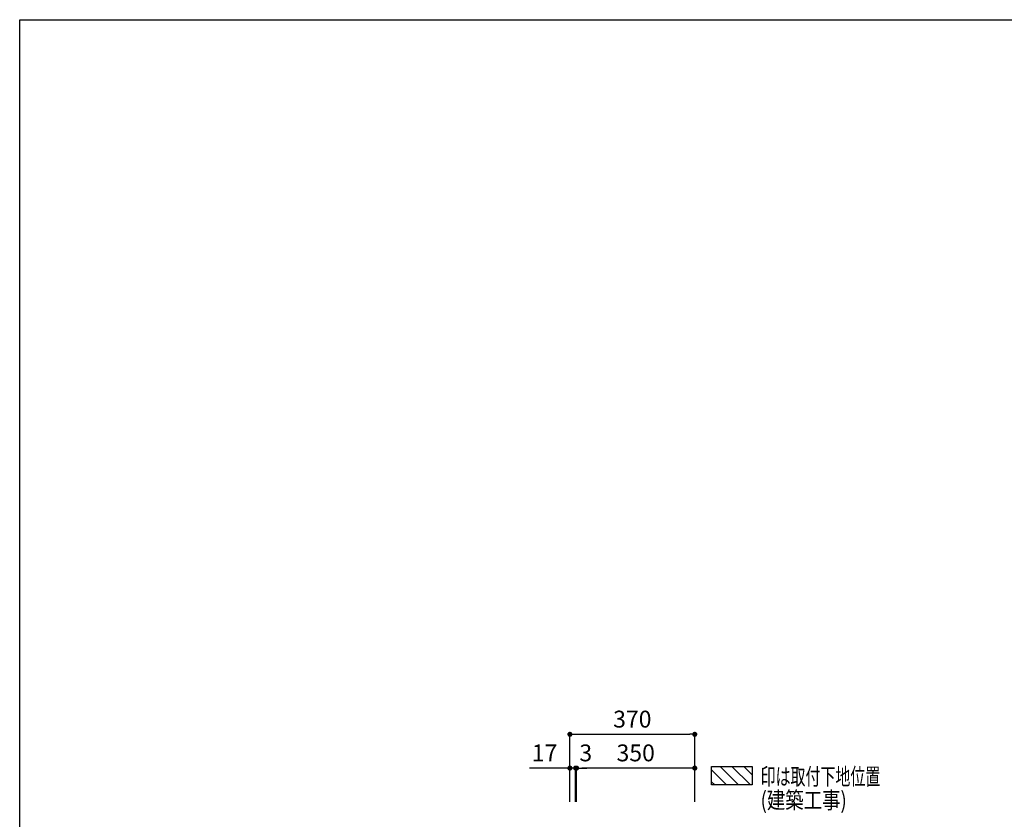
# Model space of a CAD drawing. Extents: x 0 to 8150, y 0 to 5650.
# Drawn here: x 0 to 2917, y 3282 to 5650 of the extents above; entities that cross this region are included whole.
import ezdxf

# ---------------------------------------------------------------- set-up
doc = ezdxf.new("R2010")
doc.units = 0
doc.header["$LTSCALE"] = 80
doc.header["$MEASUREMENT"] = 0
doc.layers.get('0').update_dxf_attribs({"linetype": 'CONTINUOUS'})
doc.layers.get('DEFPOINTS').update_dxf_attribs({"linetype": 'CONTINUOUS'})
for name, color, linetype in [('1', 7, 'CONTINUOUS'), ('DIM', 3, 'CONTINUOUS'), ('図面枠', 6, 'CONTINUOUS')]:
    doc.layers.add(name, color=color, linetype=linetype)
doc.styles.add('TATE65', font='txt.shx', dxfattribs={"width": 0.65, "bigfont": 'extfont.shx'})
doc.styles.add('TATE75', font='txt.shx', dxfattribs={"width": 0.75, "bigfont": 'extfont.shx'})
doc.styles.add('TATE80', font='txt.shx', dxfattribs={"width": 0.8, "bigfont": 'extfont.shx'})
doc.dimstyles.new('DIMSHORT75', dxfattribs={"dimtxt": 50, "dimasz": 15, "dimexe": 0, "dimexo": 0, "dimgap": 20, "dimtad": 1, "dimdec": 1, "dimtxsty": 'TATE75', "dimblk1": 'DOT', "dimblk2": 'DOT', "dimsah": 1, "dimcen": 0.09, "dimclrd": 256, "dimclre": 256, "dimclrt": 7, "dimazin": 3, "dimtfac": 1, "dimtmove": 0, "dimatfit": 3, "dimtolj": 1, "dimtzin": 0})
doc.dimstyles.new('HIKI65', dxfattribs={"dimtxt": 50, "dimasz": 15, "dimexe": 0, "dimexo": 0, "dimgap": 20, "dimtad": 1, "dimtxsty": 'TATE65', "dimblk1": 'DOT', "dimblk2": 'DOT', "dimsah": 1, "dimcen": 0.09, "dimclrd": 256, "dimclre": 256, "dimclrt": 7, "dimazin": 3, "dimtfac": 1, "dimtmove": 0, "dimatfit": 3, "dimtolj": 1, "dimtzin": 0})
doc.dimstyles.new('HIKI75', dxfattribs={"dimtxt": 50, "dimasz": 15, "dimexe": 0, "dimexo": 0, "dimgap": 20, "dimtad": 1, "dimtxsty": 'TATE75', "dimblk1": 'DOT', "dimblk2": 'DOT', "dimsah": 1, "dimcen": 0.09, "dimclrd": 256, "dimclre": 256, "dimclrt": 7, "dimazin": 3, "dimtfac": 1, "dimtmove": 0, "dimatfit": 3, "dimtolj": 1, "dimtzin": 0})

# ---------------------------------------------------------------- blocks, each defined once
blk = doc.blocks.new('_DOT')
at = {"color": 0, "linetype": 'BYBLOCK'}
blk.add_line((-0.5, 0), (-1, 0), dxfattribs=at)
at = {"color": 0, "linetype": 'BYBLOCK', "const_width": 0.5}
blk.add_lwpolyline([(-0.25, 0, 1), (0.25, 0, 1)], format="xyb", close=True, dxfattribs=at)
blk = doc.blocks.new('*D86')
at = {"linetype": 'BYBLOCK'}
for p, q in [((1630, 3433.5), (1630, 3533.5)), ((1645, 3533.5), (1985, 3533.5)), ((2000, 3433.5), (2000, 3533.5))]:
    blk.add_line(p, q, dxfattribs=at)
at = {"layer": 'DEFPOINTS', "color": 0, "linetype": 'BYBLOCK'}
for p in [(2000, 3533.5), (1630, 3433.5), (2000, 3433.5)]:
    blk.add_point(p, dxfattribs=at)
at = {"linetype": 'BYBLOCK', "xscale": 15, "yscale": 15, "zscale": 15, "rotation": 180}
blk.add_blockref('_DOT', (1630, 3533.5), dxfattribs=at)
at = {"linetype": 'BYBLOCK', "xscale": 15, "yscale": 15, "zscale": 15}
blk.add_blockref('_DOT', (2000, 3533.5), dxfattribs=at)
at = {"color": 7, "linetype": 'BYBLOCK', "insert": (1815, 3578.5), "char_height": 50, "attachment_point": 5, "style": 'TATE75'}
blk.add_mtext('\\A1;370', dxfattribs=at)
blk = doc.blocks.new('*D87')
at = {"linetype": 'BYBLOCK'}
for p, q in [((1650, 3333.5), (1650, 3433.5)), ((1985, 3433.5), (1665, 3433.5)), ((2000, 3333.5), (2000, 3433.5))]:
    blk.add_line(p, q, dxfattribs=at)
at = {"layer": 'DEFPOINTS', "color": 0, "linetype": 'BYBLOCK'}
for p in [(1650, 3433.5), (1650, 3333.5), (2000, 3333.5)]:
    blk.add_point(p, dxfattribs=at)
at = {"linetype": 'BYBLOCK', "xscale": 15, "yscale": 15, "zscale": 15, "rotation": 180}
blk.add_blockref('_DOT', (1650, 3433.5), dxfattribs=at)
at = {"linetype": 'BYBLOCK', "xscale": 15, "yscale": 15, "zscale": 15}
blk.add_blockref('_DOT', (2000, 3433.5), dxfattribs=at)
at = {"color": 7, "linetype": 'BYBLOCK', "insert": (1825, 3478.5), "char_height": 50, "attachment_point": 5, "style": 'TATE75'}
blk.add_mtext('\\A1;350', dxfattribs=at)
blk = doc.blocks.new('BC-TH_取付下地')
at = {"layer": '1'}
h = blk.add_hatch(dxfattribs=at)
h.set_pattern_fill('ANSI31', color=8, scale=200, style=0)
h.set_pattern_definition([(135, (12227.26, 4316.87), (17.67767, 17.67767), [])])
h.paths.add_polyline_path([(0, 55), (120, 55), (120, 0), (0, 0)])
blk.add_lwpolyline([(0, 55), (120, 55), (120, 0), (0, 0)], close=True, dxfattribs=at)
at = {"layer": '1', "style": 'TATE65', "width": 0.65}
blk.add_text('印は取付下地位置', height=50, dxfattribs=at).set_placement((145, 0))
at = {"layer": '1', "linetype": 'CONTINUOUS', "style": 'TATE80', "width": 0.8}
blk.add_text('(建築工事)', height=50, dxfattribs=at).set_placement((145, -70))
blk = doc.blocks.new('*D97')
at = {"linetype": 'BYBLOCK'}
for p, q in [((1632, 3433.5), (1617, 3433.5)), ((1647, 3333.5), (1647, 3433.5)), ((1650, 3433.5), (1647, 3433.5)), ((1650, 3433.5), (1647, 3433.5)), ((1650, 3333.5), (1650, 3433.5)), ((1665, 3433.5), (1680, 3433.5))]:
    blk.add_line(p, q, dxfattribs=at)
at = {"layer": 'DEFPOINTS', "color": 0, "linetype": 'BYBLOCK'}
for p in [(1647, 3433.5), (1647, 3333.5), (1650, 3333.5)]:
    blk.add_point(p, dxfattribs=at)
at = {"linetype": 'BYBLOCK', "xscale": 15, "yscale": 15, "zscale": 15}
blk.add_blockref('_DOT', (1647, 3433.5), dxfattribs=at)
at = {"linetype": 'BYBLOCK', "xscale": 15, "yscale": 15, "zscale": 15, "rotation": 180}
blk.add_blockref('_DOT', (1650, 3433.5), dxfattribs=at)
at = {"color": 7, "linetype": 'BYBLOCK', "insert": (1677, 3478.5), "char_height": 50, "attachment_point": 5, "style": 'TATE65'}
blk.add_mtext('\\A1;3', dxfattribs=at)
blk = doc.blocks.new('*D98')
at = {"linetype": 'BYBLOCK'}
for p, q in [((1615, 3433.5), (1510, 3433.5)), ((1630, 3333.5), (1630, 3433.5)), ((1647, 3433.5), (1630, 3433.5)), ((1647, 3333.5), (1647, 3433.5)), ((1662, 3433.5), (1677, 3433.5))]:
    blk.add_line(p, q, dxfattribs=at)
at = {"layer": 'DEFPOINTS', "color": 0, "linetype": 'BYBLOCK'}
for p in [(1630, 3433.5), (1630, 3333.5), (1647, 3333.5)]:
    blk.add_point(p, dxfattribs=at)
at = {"linetype": 'BYBLOCK', "xscale": 15, "yscale": 15, "zscale": 15}
blk.add_blockref('_DOT', (1630, 3433.5), dxfattribs=at)
at = {"linetype": 'BYBLOCK', "xscale": 15, "yscale": 15, "zscale": 15, "rotation": 180}
blk.add_blockref('_DOT', (1647, 3433.5), dxfattribs=at)
at = {"color": 7, "linetype": 'BYBLOCK', "insert": (1555, 3478.5), "char_height": 50, "attachment_point": 5, "style": 'TATE75'}
blk.add_mtext('\\A1;17', dxfattribs=at)

msp = doc.modelspace()

# ---------------------------------------------------------------- linework, layer by layer
at = {"layer": '図面枠', "linetype": 'CONTINUOUS'}
for p, q in [((0, 0), (0, 5650)), ((0, 5650), (8150, 5650))]:
    msp.add_line(p, q, dxfattribs=at)

# ---------------------------------------------------------------- block references
at = {"layer": '1'}
msp.add_blockref('BC-TH_取付下地', (2050, 3383.5), dxfattribs=at)

# ---------------------------------------------------------------- dimensions: what is measured, and where the dimension line sits
at = {"layer": 'DIM'}
for base, p1, p2, dimstyle, picture, middle in [((2000, 3533.5), (1630, 3433.5), (2000, 3433.5), 'HIKI75', '*D86', (1815, 3578.5)), ((1630, 3433.5), (1647, 3333.5), (1630, 3333.5), 'DIMSHORT75', '*D98', (1555, 3478.5)), ((1650, 3433.5), (2000, 3333.5), (1650, 3333.5), 'HIKI75', '*D87', (1825, 3478.5))]:
    dim = msp.add_linear_dim(base=base, p1=p1, p2=p2, dimstyle=dimstyle, dxfattribs=at)
    dim.commit()
    dim.dimension.update_dxf_attribs({"geometry": picture, "text_midpoint": middle})
dim = msp.add_linear_dim(base=(1647, 3433.5), p1=(1650, 3333.5), p2=(1647, 3333.5), dimstyle='HIKI65', dxfattribs=at)
dim.commit()
dim.dimension.update_dxf_attribs({"geometry": '*D97', "text_midpoint": (1677, 3433.5), "dimtype": 160})

doc.saveas('drawing.dxf')
